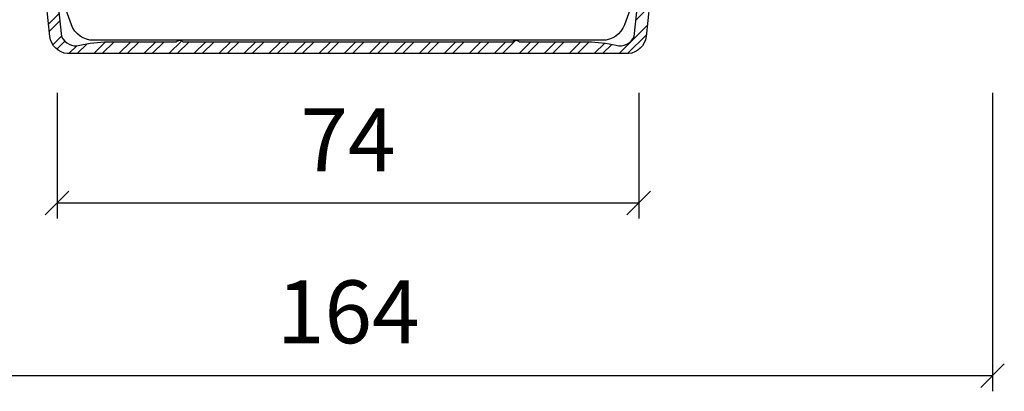
# Model space of a CAD drawing. Units: inches. Extents: x 1784 to 5893, y 1560 to 4927.
# Drawn here: x 4330 to 4455, y 4270 to 4318 of the extents above; entities that cross this region are included whole.
import ezdxf

# ---------------------------------------------------------------- set-up
doc = ezdxf.new("R2010")
doc.units = ezdxf.units.IN
doc.header["$MEASUREMENT"] = 0
doc.linetypes.add('VONLAYER', pattern=[0])
for name, color, linetype in [('ALU_OUTSIDE', 7, 'Continuous'), ('HATCH_ALU', 7, 'Continuous'), ('PR_DIMENSION', 7, 'Continuous'), ('PVC_OUTSIDE', 7, 'Continuous')]:
    doc.layers.add(name, color=color, linetype=linetype)
doc.styles.add('sodibat sa', font='arial.ttf')
doc.dimstyles.new('DS_ADVERT', dxfattribs={"dimscale": 0, "dimtxt": 8, "dimasz": 3, "dimexe": 2, "dimexo": 5, "dimgap": 3, "dimtad": 1, "dimdec": 0, "dimzin": 0, "dimdsep": 46, "dimtxsty": 'sodibat sa', "dimblk": 'OBLIQUE', "dimcen": 0, "dimclre": 256, "dimclrt": 256, "dimadec": 0, "dimazin": 0, "dimtfac": 1, "dimtdec": 0, "dimtofl": 0, "dimtmove": 0, "dimatfit": 0, "dimldrblk": 'OBLIQUE', "dimfxl": 1, "dimtfillclr": 256, "dimtzin": 0, "dimarcsym": 0})

# ---------------------------------------------------------------- blocks, each defined once
blk = doc.blocks.new('PRJ_INSERT_2595_4590759648', base_point=(0, 0))
at = {"layer": 'HATCH_ALU'}
h = blk.add_hatch(dxfattribs=at)
h.set_pattern_fill('ANSI32', color=256, scale=6, style=0)
h.set_pattern_definition([(45, (-635.6968, -436.755), (-1.59099, 1.59099), []), (45, (-634.6361, -436.755), (-1.59099, 1.59099), [])])
h.paths.add_polyline_path([(13.3, 38.3), (13.3, 38.7, 0.445229), (12.75, 39.2), (0.48, 37.94, 0.339709), (-1.7, 35.68), (-1.7, 0), (-1.7, -35.68, 0.339709), (0.48, -37.94), (12.75, -39.2, 0.444343), (13.3, -38.7), (13.3, -38.3), (13.3, -36.89, 0.268294), (12.8, -36.03, 0.606706), (12.5, -36.22), (12.57, -36.98, -0.754444), (12.21, -37.12, 0.236068), (11.97, -37), (6.18, -37, -0.026186), (5.65, -36.97), (0.49, -36.43, -0.363689), (-0.64, -34.12, 0.060858), (-0.2, -30.51), (-0.2, -21.79, 0.499992), (-0.2, -20.99), (-0.2, 0), (-0.2, 20.99, 0.499992), (-0.2, 21.79), (-0.2, 30.51, 0.060858), (-0.64, 34.12, -0.363689), (0.49, 36.43), (5.65, 36.97, -0.026186), (6.18, 37), (11.97, 37, 0.236068), (12.21, 37.12, -0.754444), (12.57, 36.98), (12.5, 36.22, 0.605346), (12.8, 36.03, 0.268294), (13.3, 36.89)])
at = {"layer": 'ALU_OUTSIDE', "color": 7}
for points in [[(5.65, -36.97), (0.49, -36.43, -0.363689), (-0.64, -34.12, 0.060858), (-0.2, -30.51), (-0.2, -21.79, 0.499992), (-0.2, -20.99), (-0.2, 0), (-0.2, 20.99, 0.499992), (-0.2, 21.79), (-0.2, 30.51, 0.060858), (-0.64, 34.12, -0.363689), (0.49, 36.43), (5.65, 36.97, -0.026186)], [(12.75, 39.2), (0.48, 37.94, 0.339709), (-1.7, 35.68), (-1.7, 0), (-1.7, -35.68, 0.339709), (0.48, -37.94), (12.75, -39.2, 0.445229)]]:
    blk.add_lwpolyline(points, format="xyb", dxfattribs=at)
at = {"layer": 'PVC_OUTSIDE'}
blk.add_lwpolyline([(7, 37), (1.97, 35.17, 0.315299), (0, 32.35), (0, -32.35, 0.315299), (1.97, -35.17), (7, -37)], format="xyb", dxfattribs=at)
blk = doc.blocks.new('_Oblique')
at = {"color": 0, "linetype": 'ByBlock', "lineweight": -2}
blk.add_line((-0.5, -0.5), (0.5, 0.5), dxfattribs=at)
blk = doc.blocks.new('*D1026')
at = {"layer": 'PR_DIMENSION', "linetype": 'VONLAYER', "lineweight": -2, "transparency": 16777216}
for p, q in [((4289.77, 4308.4), (4289.77, 4270.42)), ((4453.77, 4308.4), (4453.77, 4270.42))]:
    blk.add_line(p, q, dxfattribs=at)
at = {"layer": 'PR_DIMENSION', "color": 0, "linetype": 'VONLAYER', "lineweight": -2, "transparency": 16777216}
blk.add_line((4289.77, 4272.42), (4453.77, 4272.42), dxfattribs=at)
at = {"layer": 'PR_DIMENSION', "color": 0, "linetype": 'VONLAYER', "lineweight": -2, "transparency": 16777216, "xscale": 3, "yscale": 3, "zscale": 3, "rotation": 180}
blk.add_blockref('_Oblique', (4289.77, 4272.42), dxfattribs=at)
at = {"layer": 'PR_DIMENSION', "color": 0, "linetype": 'VONLAYER', "lineweight": -2, "transparency": 16777216, "xscale": 3, "yscale": 3, "zscale": 3}
blk.add_blockref('_Oblique', (4453.77, 4272.42), dxfattribs=at)
at = {"layer": 'PR_DIMENSION', "linetype": 'VONLAYER', "transparency": 16777216, "insert": (4371.81, 4279.5), "char_height": 8, "attachment_point": 5, "style": 'sodibat sa'}
blk.add_mtext('164', dxfattribs=at)
blk = doc.blocks.new('*D1027')
at = {"layer": 'PR_DIMENSION', "linetype": 'VONLAYER', "lineweight": -2, "transparency": 16777216}
for p, q in [((4334.77, 4308.4), (4334.77, 4292.4)), ((4408.77, 4308.4), (4408.77, 4292.4))]:
    blk.add_line(p, q, dxfattribs=at)
at = {"layer": 'PR_DIMENSION', "color": 0, "linetype": 'VONLAYER', "lineweight": -2, "transparency": 16777216}
blk.add_line((4334.77, 4294.4), (4408.77, 4294.4), dxfattribs=at)
at = {"layer": 'PR_DIMENSION', "color": 0, "linetype": 'VONLAYER', "lineweight": -2, "transparency": 16777216, "xscale": 3, "yscale": 3, "zscale": 3, "rotation": 180}
blk.add_blockref('_Oblique', (4334.77, 4294.4), dxfattribs=at)
at = {"layer": 'PR_DIMENSION', "color": 0, "linetype": 'VONLAYER', "lineweight": -2, "transparency": 16777216, "xscale": 3, "yscale": 3, "zscale": 3}
blk.add_blockref('_Oblique', (4408.77, 4294.4), dxfattribs=at)
at = {"layer": 'PR_DIMENSION', "linetype": 'VONLAYER', "transparency": 16777216, "insert": (4371.77, 4301.4), "char_height": 8, "attachment_point": 5, "style": 'sodibat sa'}
blk.add_mtext('74', dxfattribs=at)

msp = doc.modelspace()

# ---------------------------------------------------------------- block references
at = {"color": 7, "linetype": 'Continuous', "yscale": -1, "rotation": 90}
msp.add_blockref('PRJ_INSERT_2595_4590759648', (4371.77, 4315.1), dxfattribs=at)

# ---------------------------------------------------------------- dimensions: what is measured, and where the dimension line sits
at = {"layer": 'PR_DIMENSION', "color": 7, "linetype": 'VONLAYER'}
dim = msp.add_linear_dim(base=(4453.77, 4272.42), p1=(4289.77, 4313.4), p2=(4453.77, 4313.4), text='164', dimstyle='DS_ADVERT', override={"dimscale": 1}, dxfattribs=at)
dim.commit()
dim.dimension.update_dxf_attribs({"geometry": '*D1026', "text_midpoint": (4371.81, 4272.42), "dimtype": 160})
dim = msp.add_linear_dim(base=(4408.77, 4294.4), p1=(4334.77, 4313.4), p2=(4408.77, 4313.4), text='74', dimstyle='DS_ADVERT', override={"dimscale": 1}, dxfattribs=at)
dim.commit()
dim.dimension.update_dxf_attribs({"geometry": '*D1027', "text_midpoint": (4371.77, 4301.4)})

doc.saveas('drawing.dxf')
